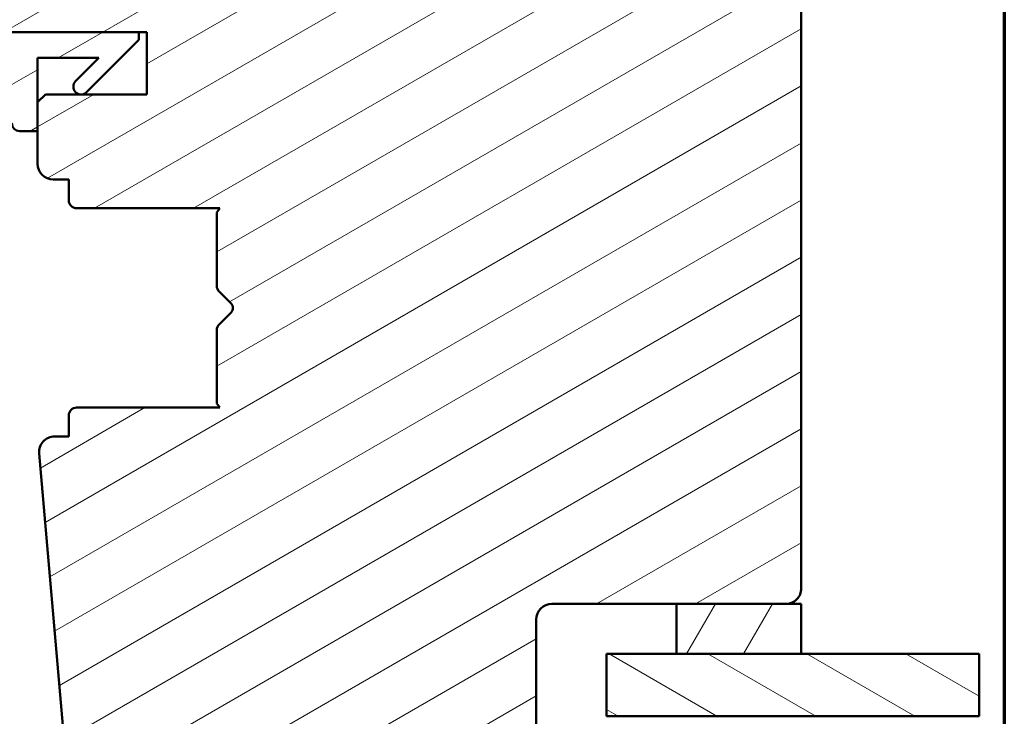
# Model space of a CAD drawing. Units: millimetres. Extents: x 13 to 821, y -287 to 287.
# Drawn here: x 137 to 200, y -219 to -174 of the extents above; entities that cross this region are included whole.
import ezdxf

# ---------------------------------------------------------------- set-up
doc = ezdxf.new("R2010")
doc.units = ezdxf.units.MM
for name, color, linetype, lineweight in [('Border (ISO)', 8, 'Continuous', 70), ('Break Line (ISO)', 7, 'Continuous', 50), ('Hatch (ISO)', 8, 'Continuous', 18), ('Visible (ISO)', 7, 'Continuous', 50)]:
    doc.layers.add(name, color=color, linetype=linetype, lineweight=lineweight)
pattern_1 = [(30.000022219255, (0, -297), (-1.587501066304332, 2.749630041384224), [])]

# ---------------------------------------------------------------- blocks, each defined once
blk = doc.blocks.new('Borders LEIAB A4 Border')
at = {"layer": 'Border (ISO)'}
blk.add_line((200, 287), (200, 10), dxfattribs=at)

msp = doc.modelspace()

# ---------------------------------------------------------------- hatches: boundary and pattern name
at = {"layer": 'Hatch (ISO)'}
h = msp.add_hatch(dxfattribs=at)
h.set_pattern_fill('ANSI31', color=256, scale=25.4, angle=-14.999977780745, style=0)
h.set_pattern_definition(pattern_1)
edge = h.paths.add_edge_path()
edge.add_line((168.260846614749, -233.4411248070182), (169.9668961349547, -221.301951706058))
edge.add_line((169.9668961349547, -221.301951706058), (169.9668961349547, -212.301951706058))
edge.add_ellipse((170.9668961349547, -212.3019517060581), major_axis=(-1.988391413105248e-15, 0.9999999999999942), ratio=1, start_angle=0, end_angle=89.99999999999989, ccw=False)
edge.add_line((170.9668961349547, -211.3019517060581), (185.9668961349547, -211.301951706058))
edge.add_ellipse((185.9668961349547, -210.3019517060581), major_axis=(0.9999999999999698, -2.590596208060186e-14), ratio=1, start_angle=269.9999999999994, end_angle=360.000000000002)
edge.add_line((186.9668961349547, -210.301951706058), (186.9668961349546, -160.301951706058))
edge.add_ellipse((184.9668961349546, -160.301951706058), major_axis=(-8.140119168554863e-15, 2.000000000000003), ratio=1, start_angle=270, end_angle=359.9999999999997)
edge.add_line((184.9668961349546, -158.301951706058), (119.9668961349546, -158.3019517060582))
edge.add_ellipse((119.9668961349546, -160.3019517060582), major_axis=(-2.000000000000015, -1.285856702321181e-14), ratio=1, start_angle=269.9999999999991, end_angle=359.9999999999994)
edge.add_line((117.9668961349546, -160.3019517060582), (117.9668961349546, -173.3019517060582))
edge.add_ellipse((118.9668961349546, -173.3019517060582), major_axis=(-2.320546361450604e-16, -0.9999999999999964), ratio=1, start_angle=270, end_angle=360.0000000000002)
edge.add_line((118.9668961349546, -174.3019517060582), (135.1668961349546, -174.3019517060582))
edge.add_ellipse((135.1668961349546, -174.6019517060582), major_axis=(0.299999999999998, 5.965174239315736e-16), ratio=1, start_angle=0, end_angle=89.99999999999989, ccw=False)
edge.add_line((135.4668961349546, -174.6019517060582), (144.9668961349546, -174.6019517060581))
edge.add_line((144.9668961349546, -174.6019517060581), (144.9668961349547, -178.6019517060581))
edge.add_line((144.9668961349547, -178.6019517060581), (138.4668961349547, -178.6019517060582))
edge.add_line((138.4668961349547, -178.6019517060582), (137.9668961349547, -179.1019517060582))
edge.add_line((137.9668961349547, -179.1019517060582), (137.9668961349546, -183.0519517060582))
edge.add_ellipse((138.9668961349547, -183.0519517060581), major_axis=(1.08701756101065e-14, -0.9999999999999964), ratio=1, start_angle=270.0000000000004, end_angle=359.9999999999989)
edge.add_line((138.9668961349547, -184.0519517060581), (139.9668961349547, -184.0519517060582))
edge.add_line((139.9668961349547, -184.0519517060581), (139.9668961349546, -185.4019517060581))
edge.add_ellipse((140.4668961349546, -185.4019517060582), major_axis=(-3.446696391947982e-15, -0.5000000000000071), ratio=1, start_angle=270.0000000000004, end_angle=360.000000000001)
edge.add_line((140.4668961349546, -185.9019517060582), (149.6538961349547, -185.9019517060581))
edge.add_line((149.6538961349547, -185.9019517060581), (149.4668961349547, -186.1669517060581))
edge.add_line((149.4668961349547, -186.1669517060581), (149.4668961349547, -190.8948449248716))
edge.add_ellipse((149.9668961349547, -190.8948449248716), major_axis=(9.941957065526442e-16, -0.5000000000000071), ratio=1, start_angle=270.0000000000004, end_angle=314.9999999999992)
edge.add_line((149.6133427443614, -191.2483983154648), (150.3840534224801, -192.0191089935835))
edge.add_ellipse((150.1012107100054, -192.3019517060581), major_axis=(0.2828427124746208, -0.2828427124746242), ratio=1, start_angle=-1.1368683772161603e-13, end_angle=90.00000000000051, ccw=False)
edge.add_line((150.3840534224801, -192.5847944185328), (149.6133427443614, -193.3555050966514))
edge.add_ellipse((149.9668961349546, -193.7090584872446), major_axis=(-0.3535533905932547, -0.3535533905932295), ratio=1, start_angle=269.9999999999987, end_angle=315.0000000000047)
edge.add_line((149.4668961349547, -193.7090584872447), (149.4668961349548, -198.4369517060581))
edge.add_line((149.4668961349548, -198.4369517060581), (149.6538961349548, -198.7019517060581))
edge.add_line((149.6538961349548, -198.7019517060581), (140.4668961349547, -198.7019517060581))
edge.add_ellipse((140.4668961349547, -199.2019517060582), major_axis=(-0.4999999999999982, -9.941957065526264e-16), ratio=1, start_angle=269.9999999999999, end_angle=359.9999999999999)
edge.add_line((139.9668961349547, -199.2019517060582), (139.9668961349547, -200.5519517060582))
edge.add_line((139.9668961349547, -200.5519517060581), (139.058204636024, -200.5519517060581))
edge.add_ellipse((139.0582046360239, -201.5519517060581), major_axis=(-0.9999999999999876, 6.893392783896017e-15), ratio=1, start_angle=269.9999999999994, end_angle=365.0000000000015)
edge.add_line((138.0620099379322, -201.6391074488058), (140.759911480806, -232.4762631915535))
edge.add_ellipse((142.7523008769896, -232.3019517060581), major_axis=(0.1743114854953416, -1.992389396183496), ratio=1, start_angle=270.0000000000002, end_angle=354.9999999999989)
edge.add_line((142.7523008769895, -234.3019517060581), (167.2705785460074, -234.3019517060581))
edge.add_ellipse((167.2705785460074, -233.3019517060581), major_axis=(1.000000000000005, 1.988391413105271e-15), ratio=1, start_angle=269.9999999999989, end_angle=351.9999999999994)
h = msp.add_hatch(dxfattribs=at)
h.set_pattern_fill('ANSI31', color=256, scale=25.4, angle=-14.999977780745, style=0)
h.set_pattern_definition(pattern_1)
edge = h.paths.add_edge_path()
edge.add_ellipse((121.0204615102389, -173.1019517060551), major_axis=(-1.500000000000119, 4.102818458852391e-15), ratio=1, start_angle=53.13010235415741, end_angle=90.00000000000017)
edge.add_line((121.0204615102389, -174.6019517060552), (135.4668961349546, -174.6019517060553))
edge.add_line((135.4668961349546, -174.6019517060553), (144.4668961349537, -174.6019517060553))
edge.add_line((144.4668961349537, -174.6019517060553), (144.4668961349537, -175.1019517060553))
edge.add_line((144.4668961349537, -175.1019517060553), (141.1133427443602, -178.4555050966486))
edge.add_ellipse((140.759789353767, -178.1019517060553), major_axis=(-0.3535533905933106, -0.3535533905932187), ratio=1, start_angle=269.99999999999665, end_angle=450.0000000000002, ccw=False)
edge.add_line((140.4062359631738, -177.748398315462), (141.9026825725807, -176.2519517060553))
edge.add_line((141.9026825725808, -176.2519517060553), (137.9668961349535, -176.2519517060553))
edge.add_line((137.9668961349535, -176.2519517060553), (137.9668961349537, -179.1019517060581))
edge.add_line((137.9668961349537, -179.1019517060581), (137.9668961349535, -180.9519517060553))
edge.add_line((137.9668961349535, -180.9519517060553), (136.8168961349538, -180.9519517060553))
edge.add_ellipse((136.8168961349538, -180.4519517060553), major_axis=(-4.466630411333172e-14, -0.4999999999999716), ratio=1, start_angle=270, end_angle=360.0000000000051, ccw=False)
edge.add_line((136.316896134954, -180.4519517060553), (136.316896134954, -176.2519517060553))
edge.add_line((136.316896134954, -176.2519517060553), (126.2477335569877, -176.2519517060553))
edge.add_ellipse((126.2477335569877, -176.7519517060552), major_axis=(0.2867882181755125, 0.409576022144477), ratio=1, start_angle=35.00000000000026, end_angle=90.00000000000583)
edge.add_line((125.8381575348432, -176.4651634878797), (124.5573201128094, -178.2943888991183))
edge.add_ellipse((124.9668961349539, -178.5811771172938), major_axis=(-0.4095760221443188, 0.2867882181757875), ratio=1, start_angle=4.662693163025468e-11, end_angle=89.99999999999955)
edge.add_line((124.680107916778, -178.9907531394383), (125.2536843531294, -179.3923756839106))
edge.add_ellipse((124.966896134954, -179.8019517060552), major_axis=(0.500000000000006, -7.242187972896073e-14), ratio=1, start_angle=270.00000000000017, end_angle=415.0000000000283, ccw=False)
edge.add_line((124.9668961349539, -180.3019517060552), (123.7668961349536, -180.3019517060553))
edge.add_ellipse((123.7668961349536, -179.8019517060555), major_axis=(0.3535533905930691, -0.3535533905932209), ratio=1, start_angle=270.0000000000023, end_angle=315.00000000001205, ccw=False)
edge.add_line((123.4133427443604, -180.1555050966485), (119.7597893537672, -176.5019517060554))
edge.add_ellipse((120.4668961349537, -175.7948449248687), major_axis=(1.988558182083595e-14, -1.000000000000085), ratio=1, start_angle=269.9999999999999, end_angle=315.000000000006, ccw=False)
edge.add_line((119.4668961349537, -175.7948449248687), (119.4668961349539, -174.8019517060552))
edge.add_ellipse((119.9668961349539, -174.8019517060552), major_axis=(-0.4999999999999579, 1.367606152950573e-15), ratio=1, start_angle=270.00000000000017, end_angle=360.00000000000523, ccw=False)
edge.add_line((119.9668961349539, -174.3019517060552), (120.1204615102389, -174.3019517060552))
edge = h.paths.add_edge_path(flags=0)
edge.add_ellipse((123.5620294617123, -176.7519517060552), major_axis=(0.4999999999999774, -1.367606152950627e-15), ratio=1, start_angle=325.0000000000242, end_angle=450.0000000000001)
edge.add_line((123.5620294617123, -176.2519517060552), (122.4139524098013, -176.2519517060553))
edge.add_ellipse((122.4139524098013, -176.7519517060552), major_axis=(-0.3535533905932305, 0.3535533905932918), ratio=1, start_angle=315.0000000000047, end_angle=449.999999999992)
edge.add_line((122.0603990192079, -177.1055050966485), (122.7356560252559, -177.7807621026961))
edge.add_ellipse((123.0892094158492, -177.427208712103), major_axis=(-0.2867882181756554, -0.4095760221443349), ratio=1, start_angle=350.0000000000121, end_angle=450.0000000000016)
edge.add_line((123.4987854379933, -177.7139969302784), (123.9716054838569, -177.0387399242306))
h = msp.add_hatch(dxfattribs=at)
h.set_pattern_fill('ANSI31', color=256, scale=25.4, angle=14.999977780745, style=0)
h.set_pattern_definition([(59.99997778074501, (0, -297), (-2.749630041384224, 1.587501066304332), [])])
h.paths.add_polyline_path([(178.966896134954, -211.3019517060581), (178.966896134954, -214.5119517060581), (186.966896134954, -214.5119517060581), (186.966896134954, -211.3019517060581), (185.9668961349545, -211.3019517060581)])
h = msp.add_hatch(dxfattribs=at)
h.set_pattern_fill('ANSI31', color=256, scale=25.4, angle=105.00024553567, style=0)
h.set_pattern_definition([(150.00024553567, (0, -297), (-1.587488216702059, -2.749637460072167), [])])
h.paths.add_polyline_path([(198.3855143688558, -214.5119517060581), (198.3855143688558, -218.5119517060581), (184.7168961349538, -218.5119517060581), (174.4668961349539, -218.5119517060581), (174.4668961349539, -214.5119517060581), (178.9668961349539, -214.5119517060581), (186.9668961349539, -214.5119517060581)])

# ---------------------------------------------------------------- linework, layer by layer
at = {"layer": 'Break Line (ISO)'}
msp.add_line((198.3855143688558, -214.5119517060581), (198.3855143688558, -218.5119517060581), dxfattribs=at)
at = {"layer": 'Visible (ISO)'}
for p, q in [((186.9668961349547, -210.301951706058), (186.9668961349546, -160.301951706058)), ((144.4668961349538, -174.6019517060553), (121.020461510239, -174.6019517060552)), ((135.4668961349546, -174.6019517060582), (144.9668961349546, -174.6019517060581)), ((144.4668961349538, -175.1019517060553), (144.4668961349538, -174.6019517060553)), ((144.9668961349546, -174.6019517060581), (144.9668961349546, -178.6019517060581)), ((141.1133427443602, -178.4555050966486), (144.4668961349538, -175.1019517060553)), ((137.9668961349536, -180.9519517060553), (137.9668961349537, -176.2519517060553)), ((137.9668961349536, -176.2519517060553), (141.9026825725808, -176.2519517060553)), ((141.9026825725808, -176.2519517060553), (140.4062359631739, -177.748398315462)), ((138.4668961349546, -178.6019517060582), (137.9668961349546, -179.1019517060581)), ((144.9668961349546, -178.6019517060581), (138.4668961349546, -178.6019517060582)), ((137.9668961349546, -179.1019517060581), (137.9668961349546, -183.0519517060581)), ((136.8168961349539, -180.9519517060553), (137.9668961349536, -180.9519517060553)), ((138.9668961349547, -184.0519517060581), (139.9668961349546, -184.0519517060581)), ((139.9668961349546, -184.0519517060581), (139.9668961349546, -185.4019517060582)), ((140.4668961349546, -185.9019517060581), (149.6538961349547, -185.9019517060581)), ((149.6538961349547, -185.9019517060581), (149.4668961349547, -186.1669517060581)), ((149.4668961349547, -186.1669517060581), (149.4668961349547, -190.8948449248716)), ((149.6133427443614, -191.2483983154648), (150.38405342248, -192.0191089935835)), ((150.38405342248, -192.5847944185327), (149.6133427443614, -193.3555050966514)), ((149.4668961349547, -193.7090584872446), (149.4668961349548, -198.4369517060581)), ((149.6538961349548, -198.7019517060581), (140.4668961349547, -198.7019517060581)), ((149.4668961349548, -198.4369517060581), (149.6538961349548, -198.7019517060581)), ((139.9668961349547, -199.2019517060582), (139.9668961349547, -200.5519517060581)), ((139.9668961349547, -200.5519517060581), (139.0582046360239, -200.5519517060581)), ((138.0620099379322, -201.6391074488058), (140.759911480806, -232.4762631915534)), ((170.9668961349547, -211.301951706058), (185.9668961349547, -211.301951706058)), ((178.966896134954, -211.3019517060581), (178.966896134954, -214.5119517060581)), ((186.966896134954, -211.3019517060581), (178.966896134954, -211.3019517060581)), ((186.966896134954, -214.5119517060581), (186.966896134954, -211.3019517060581)), ((169.9668961349547, -221.301951706058), (169.9668961349547, -212.301951706058)), ((198.3855143688558, -214.5119517060581), (174.4668961349539, -214.5119517060581)), ((174.4668961349539, -214.5119517060581), (174.4668961349539, -218.5119517060581)), ((178.966896134954, -214.5119517060581), (186.9668961349541, -214.5119517060581)), ((174.4668961349539, -218.5119517060581), (198.3855143688558, -218.5119517060581))]:
    msp.add_line(p, q, dxfattribs=at)
for centre, radius, start, end in [((140.7597893537671, -178.1019517060553), 0.4999999999999872, 134.9999999999937, 314.9999999999935), ((136.8168961349539, -180.4519517060553), 0.4999999999999716, 180, 269.9999999999976), ((138.9668961349547, -183.0519517060581), 0.9999999999999964, 180, 270), ((140.4668961349546, -185.4019517060582), 0.5000000000000071, 180, 270), ((149.9668961349547, -190.8948449248716), 0.5000000000000071, 180, 224.9999999999994), ((150.1012107100054, -192.3019517060581), 0.3999999999999986, 315.0000000000005, 45.00000000000087), ((149.9668961349547, -193.7090584872446), 0.4999999999999833, 134.9999999999991, 180), ((140.4668961349547, -199.2019517060581), 0.4999999999999982, 90, 180), ((139.0582046360239, -201.5519517060581), 0.9999999999999876, 90, 185.0000000000031), ((185.9668961349547, -210.301951706058), 0.9999999999999698, 269.9999999999976, 0), ((170.9668961349547, -212.301951706058), 0.9999999999999942, 90, 180)]:
    msp.add_arc(centre, radius, start, end, dxfattribs=at)

# ---------------------------------------------------------------- block references
msp.add_blockref('Borders LEIAB A4 Border', (0, -297))

doc.saveas('drawing.dxf')
